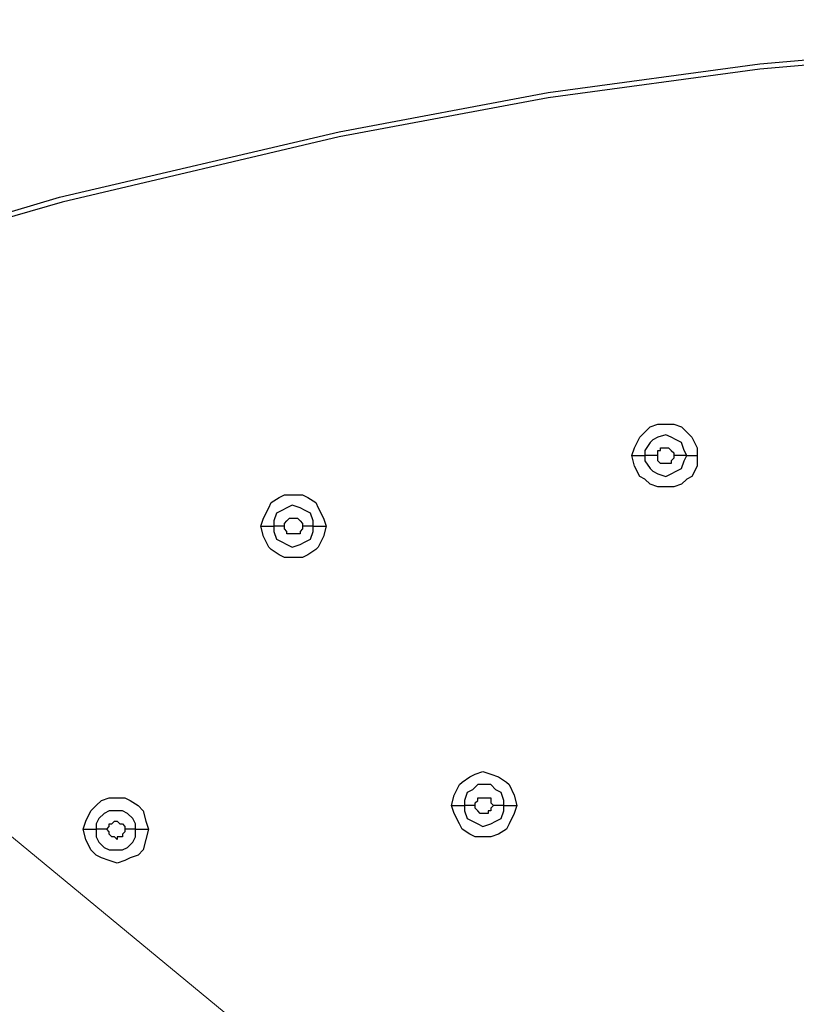
# Model space of a CAD drawing. Units: millimetres. Extents: x -104 to 101, y -140 to 125.
# Drawn here: x -53 to -49, y -30 to -23 of the extents above; entities that cross this region are included whole.
import ezdxf

# ---------------------------------------------------------------- set-up
doc = ezdxf.new("R2010")
doc.units = ezdxf.units.MM
doc.header["$MEASUREMENT"] = 0
doc.layers.add('Layer 1', color=7, linetype='Continuous')

msp = doc.modelspace()

# ---------------------------------------------------------------- linework, layer by layer
at = {"layer": 'Layer 1', "lineweight": 18}
msp.add_open_spline([(-14.0169, -61.1925), (-14.0169, -61.1925), (-78.0274, -8.2978), (-78.0274, -8.2978)], degree=3, dxfattribs=at)
at = {"layer": 'Layer 1', "color": 254, "lineweight": 20}
msp.add_open_spline([(-86.2901, -18.2695), (-86.2901, -18.2695), (-15.5102, -18.2363), (-15.5102, -18.2363), (-15.5102, -18.2363), (-15.5102, -18.2363), (-15.5433, -49.8769), (-15.5433, -49.8769), (-15.5433, -49.8769), (-15.5433, -49.8769), (-16.1618, -66.565), (-27.804, -78.0996), (-27.804, -78.0996), (-39.4462, -89.6341), (-53.2061, -88.9671), (-53.2061, -88.9671), (-53.2061, -88.9671), (-53.2061, -88.9671), (-86.2901, -88.851), (-86.2901, -88.851), (-86.2901, -88.851), (-86.2901, -88.851), (-86.2901, -18.2695), (-86.2901, -18.2695)], degree=3, knots=[0, 0, 0, 0, 0.142857, 0.142857, 0.142857, 0.142857, 0.285714, 0.285714, 0.285714, 0.285714, 0.428571, 0.428571, 0.428571, 0.428571, 0.571429, 0.571429, 0.571429, 0.571429, 0.714286, 0.714286, 0.714286, 0.714286, 1, 1, 1, 1], dxfattribs=at)
at = {"layer": 'Layer 1', "lineweight": 25}
for points, knots in [([(-70.0468, -34.4963), (-70.0468, -34.4963), (-68.736, -33.2519), (-68.736, -33.2519), (-68.736, -33.2519), (-68.736, -33.2519), (-67.3755, -32.0573), (-67.3755, -32.0573), (-67.3755, -32.0573), (-67.3755, -32.0573), (-65.9817, -30.929), (-65.9817, -30.929), (-65.9817, -30.929), (-65.9817, -30.929), (-64.5217, -29.8672), (-64.5217, -29.8672), (-64.5217, -29.8672), (-64.5217, -29.8672), (-63.0118, -28.8717), (-63.0118, -28.8717), (-63.0118, -28.8717), (-63.0118, -28.8717), (-61.4688, -27.9425), (-61.4688, -27.9425), (-61.4688, -27.9425), (-61.4688, -27.9425), (-59.876, -27.0798), (-59.876, -27.0798), (-59.876, -27.0798), (-59.876, -27.0798), (-58.25, -26.3165), (-58.25, -26.3165), (-58.25, -26.3165), (-58.25, -26.3165), (-56.6074, -25.6197), (-56.6074, -25.6197), (-56.6074, -25.6197), (-56.6074, -25.6197), (-54.9151, -25.0224), (-54.9151, -25.0224), (-54.9151, -25.0224), (-54.9151, -25.0224), (-53.1895, -24.508), (-53.1895, -24.508), (-53.1895, -24.508), (-53.1895, -24.508), (-51.4142, -24.0932), (-51.4142, -24.0932), (-51.4142, -24.0932), (-51.4142, -24.0932), (-50.0869, -23.8444), (-50.0869, -23.8444), (-50.0869, -23.8444), (-50.0869, -23.8444), (-48.7429, -23.6618), (-48.7429, -23.6618), (-48.7429, -23.6618), (-48.7429, -23.6618), (-47.399, -23.5457), (-47.399, -23.5457), (-47.399, -23.5457), (-47.399, -23.5457), (-46.055, -23.4959), (-46.055, -23.4959), (-46.055, -23.4959), (-46.055, -23.4959), (-44.7111, -23.5125), (-44.7111, -23.5125), (-44.7111, -23.5125), (-44.7111, -23.5125), (-43.3506, -23.612), (-43.3506, -23.612), (-43.3506, -23.612), (-43.3506, -23.612), (-41.99, -23.778), (-41.99, -23.778), (-41.99, -23.778), (-41.99, -23.778), (-40.6627, -24.0268), (-40.6627, -24.0268), (-40.6627, -24.0268), (-40.6627, -24.0268), (-39.3519, -24.3587), (-39.3519, -24.3587), (-39.3519, -24.3587), (-39.3519, -24.3587), (-38.0577, -24.7735), (-38.0577, -24.7735), (-38.0577, -24.7735), (-38.0577, -24.7735), (-36.7968, -25.2712), (-36.7968, -25.2712), (-36.7968, -25.2712), (-36.7968, -25.2712), (-35.569, -25.8685), (-35.569, -25.8685), (-35.569, -25.8685), (-35.569, -25.8685), (-34.391, -26.5322), (-34.391, -26.5322), (-34.391, -26.5322), (-34.391, -26.5322), (-33.2628, -27.2789), (-33.2628, -27.2789), (-33.2628, -27.2789), (-33.2628, -27.2789), (-32.2009, -28.1084), (-32.2009, -28.1084), (-32.2009, -28.1084), (-32.2009, -28.1084), (-31.1887, -29.021), (-31.1887, -29.021)], [0, 0, 0, 0, 0.034483, 0.034483, 0.034483, 0.034483, 0.068966, 0.068966, 0.068966, 0.068966, 0.103448, 0.103448, 0.103448, 0.103448, 0.137931, 0.137931, 0.137931, 0.137931, 0.172414, 0.172414, 0.172414, 0.172414, 0.206897, 0.206897, 0.206897, 0.206897, 0.241379, 0.241379, 0.241379, 0.241379, 0.275862, 0.275862, 0.275862, 0.275862, 0.310345, 0.310345, 0.310345, 0.310345, 0.344828, 0.344828, 0.344828, 0.344828, 0.37931, 0.37931, 0.37931, 0.37931, 0.413793, 0.413793, 0.413793, 0.413793, 0.448276, 0.448276, 0.448276, 0.448276, 0.482759, 0.482759, 0.482759, 0.482759, 0.517241, 0.517241, 0.517241, 0.517241, 0.551724, 0.551724, 0.551724, 0.551724, 0.586207, 0.586207, 0.586207, 0.586207, 0.62069, 0.62069, 0.62069, 0.62069, 0.655172, 0.655172, 0.655172, 0.655172, 0.689655, 0.689655, 0.689655, 0.689655, 0.724138, 0.724138, 0.724138, 0.724138, 0.758621, 0.758621, 0.758621, 0.758621, 0.793103, 0.793103, 0.793103, 0.793103, 0.827586, 0.827586, 0.827586, 0.827586, 0.862069, 0.862069, 0.862069, 0.862069, 0.896552, 0.896552, 0.896552, 0.896552, 0.931034, 0.931034, 0.931034, 0.931034, 1, 1, 1, 1]), ([(-31.2054, -29.0375), (-31.2054, -29.0375), (-32.2009, -28.125), (-32.2009, -28.125), (-32.2009, -28.125), (-32.2009, -28.125), (-33.2793, -27.2954), (-33.2793, -27.2954), (-33.2793, -27.2954), (-33.2793, -27.2954), (-34.391, -26.5488), (-34.391, -26.5488), (-34.391, -26.5488), (-34.391, -26.5488), (-35.569, -25.8852), (-35.569, -25.8852), (-35.569, -25.8852), (-35.569, -25.8852), (-36.7968, -25.3044), (-36.7968, -25.3044), (-36.7968, -25.3044), (-36.7968, -25.3044), (-38.0744, -24.8066), (-38.0744, -24.8066), (-38.0744, -24.8066), (-38.0744, -24.8066), (-39.3519, -24.3919), (-39.3519, -24.3919), (-39.3519, -24.3919), (-39.3519, -24.3919), (-40.6627, -24.06), (-40.6627, -24.06), (-40.6627, -24.06), (-40.6627, -24.06), (-42.0066, -23.8111), (-42.0066, -23.8111), (-42.0066, -23.8111), (-42.0066, -23.8111), (-43.3506, -23.6453), (-43.3506, -23.6453), (-43.3506, -23.6453), (-43.3506, -23.6453), (-44.7111, -23.5457), (-44.7111, -23.5457), (-44.7111, -23.5457), (-44.7111, -23.5457), (-46.055, -23.5291), (-46.055, -23.5291), (-46.055, -23.5291), (-46.055, -23.5291), (-47.399, -23.5789), (-47.399, -23.5789), (-47.399, -23.5789), (-47.399, -23.5789), (-48.7429, -23.695), (-48.7429, -23.695), (-48.7429, -23.695), (-48.7429, -23.695), (-50.0869, -23.8775), (-50.0869, -23.8775), (-50.0869, -23.8775), (-50.0869, -23.8775), (-51.4142, -24.1264), (-51.4142, -24.1264), (-51.4142, -24.1264), (-51.4142, -24.1264), (-53.1729, -24.5412), (-53.1729, -24.5412), (-53.1729, -24.5412), (-53.1729, -24.5412), (-54.8984, -25.039), (-54.8984, -25.039), (-54.8984, -25.039), (-54.8984, -25.039), (-56.5908, -25.6528), (-56.5908, -25.6528), (-56.5908, -25.6528), (-56.5908, -25.6528), (-58.25, -26.3331), (-58.25, -26.3331), (-58.25, -26.3331), (-58.25, -26.3331), (-59.8594, -27.0963), (-59.8594, -27.0963), (-59.8594, -27.0963), (-59.8594, -27.0963), (-61.4522, -27.9591), (-61.4522, -27.9591), (-61.4522, -27.9591), (-61.4522, -27.9591), (-62.7796, -28.7389), (-62.7796, -28.7389), (-62.7796, -28.7389), (-62.7796, -28.7389), (-64.0903, -29.5851), (-64.0903, -29.5851), (-64.0903, -29.5851), (-64.0903, -29.5851), (-65.3513, -30.481), (-65.3513, -30.481), (-65.3513, -30.481), (-65.3513, -30.481), (-66.579, -31.4102), (-66.579, -31.4102), (-66.579, -31.4102), (-66.579, -31.4102), (-67.7737, -32.4057), (-67.7737, -32.4057), (-67.7737, -32.4057), (-67.7737, -32.4057), (-68.9185, -33.4344), (-68.9185, -33.4344), (-68.9185, -33.4344), (-68.9185, -33.4344), (-70.0302, -34.5128), (-70.0302, -34.5128)], [0, 0, 0, 0, 0.033333, 0.033333, 0.033333, 0.033333, 0.066667, 0.066667, 0.066667, 0.066667, 0.1, 0.1, 0.1, 0.1, 0.133333, 0.133333, 0.133333, 0.133333, 0.166667, 0.166667, 0.166667, 0.166667, 0.2, 0.2, 0.2, 0.2, 0.233333, 0.233333, 0.233333, 0.233333, 0.266667, 0.266667, 0.266667, 0.266667, 0.3, 0.3, 0.3, 0.3, 0.333333, 0.333333, 0.333333, 0.333333, 0.366667, 0.366667, 0.366667, 0.366667, 0.4, 0.4, 0.4, 0.4, 0.433333, 0.433333, 0.433333, 0.433333, 0.466667, 0.466667, 0.466667, 0.466667, 0.5, 0.5, 0.5, 0.5, 0.533333, 0.533333, 0.533333, 0.533333, 0.566667, 0.566667, 0.566667, 0.566667, 0.6, 0.6, 0.6, 0.6, 0.633333, 0.633333, 0.633333, 0.633333, 0.666667, 0.666667, 0.666667, 0.666667, 0.7, 0.7, 0.7, 0.7, 0.733333, 0.733333, 0.733333, 0.733333, 0.766667, 0.766667, 0.766667, 0.766667, 0.8, 0.8, 0.8, 0.8, 0.833333, 0.833333, 0.833333, 0.833333, 0.866667, 0.866667, 0.866667, 0.866667, 0.9, 0.9, 0.9, 0.9, 0.933333, 0.933333, 0.933333, 0.933333, 1, 1, 1, 1]), ([(-49.5559, -26.1506), (-49.5559, -26.1506), (-49.5393, -26.1008), (-49.5393, -26.1008), (-49.5393, -26.1008), (-49.5393, -26.1008), (-49.5061, -26.0345), (-49.5061, -26.0345), (-49.5061, -26.0345), (-49.5061, -26.0345), (-49.4729, -26.0012), (-49.4729, -26.0012), (-49.4729, -26.0012), (-49.4729, -26.0012), (-49.4398, -25.9681), (-49.4398, -25.9681), (-49.4398, -25.9681), (-49.4398, -25.9681), (-49.39, -25.9515), (-49.39, -25.9515), (-49.39, -25.9515), (-49.39, -25.9515), (-49.2904, -25.9515), (-49.2904, -25.9515), (-49.2904, -25.9515), (-49.2904, -25.9515), (-49.2407, -25.9681), (-49.2407, -25.9681), (-49.2407, -25.9681), (-49.2407, -25.9681), (-49.2074, -26.0012), (-49.2074, -26.0012), (-49.2074, -26.0012), (-49.2074, -26.0012), (-49.1743, -26.0345), (-49.1743, -26.0345), (-49.1743, -26.0345), (-49.1743, -26.0345), (-49.1411, -26.1008), (-49.1411, -26.1008), (-49.1411, -26.1008), (-49.1411, -26.1008), (-49.1411, -26.1506), (-49.1411, -26.1506)], [0, 0, 0, 0, 0.083333, 0.083333, 0.083333, 0.083333, 0.166667, 0.166667, 0.166667, 0.166667, 0.25, 0.25, 0.25, 0.25, 0.333333, 0.333333, 0.333333, 0.333333, 0.416667, 0.416667, 0.416667, 0.416667, 0.5, 0.5, 0.5, 0.5, 0.583333, 0.583333, 0.583333, 0.583333, 0.666667, 0.666667, 0.666667, 0.666667, 0.75, 0.75, 0.75, 0.75, 0.833333, 0.833333, 0.833333, 0.833333, 1, 1, 1, 1]), ([(-49.2074, -26.1506), (-49.2074, -26.1506), (-49.2241, -26.1174), (-49.2241, -26.1174), (-49.2241, -26.1174), (-49.2241, -26.1174), (-49.2407, -26.0676), (-49.2407, -26.0676), (-49.2407, -26.0676), (-49.2407, -26.0676), (-49.2738, -26.051), (-49.2738, -26.051), (-49.2738, -26.051), (-49.2738, -26.051), (-49.307, -26.0345), (-49.307, -26.0345), (-49.307, -26.0345), (-49.307, -26.0345), (-49.3402, -26.0179), (-49.3402, -26.0179), (-49.3402, -26.0179), (-49.3402, -26.0179), (-49.39, -26.0345), (-49.39, -26.0345), (-49.39, -26.0345), (-49.39, -26.0345), (-49.4232, -26.051), (-49.4232, -26.051), (-49.4232, -26.051), (-49.4232, -26.051), (-49.4398, -26.0676), (-49.4398, -26.0676), (-49.4398, -26.0676), (-49.4398, -26.0676), (-49.4729, -26.1174), (-49.4729, -26.1174), (-49.4729, -26.1174), (-49.4729, -26.1174), (-49.4729, -26.1506), (-49.4729, -26.1506)], [0, 0, 0, 0, 0.090909, 0.090909, 0.090909, 0.090909, 0.181818, 0.181818, 0.181818, 0.181818, 0.272727, 0.272727, 0.272727, 0.272727, 0.363636, 0.363636, 0.363636, 0.363636, 0.454545, 0.454545, 0.454545, 0.454545, 0.545455, 0.545455, 0.545455, 0.545455, 0.636364, 0.636364, 0.636364, 0.636364, 0.727273, 0.727273, 0.727273, 0.727273, 0.818182, 0.818182, 0.818182, 0.818182, 1, 1, 1, 1]), ([(-49.39, -26.1506), (-49.39, -26.1506), (-49.39, -26.1174), (-49.39, -26.1174), (-49.39, -26.1174), (-49.39, -26.1174), (-49.3734, -26.1174), (-49.3734, -26.1174), (-49.3734, -26.1174), (-49.3734, -26.1174), (-49.3734, -26.1008), (-49.3734, -26.1008), (-49.3734, -26.1008), (-49.3734, -26.1008), (-49.3236, -26.1008), (-49.3236, -26.1008), (-49.3236, -26.1008), (-49.3236, -26.1008), (-49.307, -26.1174), (-49.307, -26.1174), (-49.307, -26.1174), (-49.307, -26.1174), (-49.307, -26.1174), (-49.307, -26.1174), (-49.307, -26.1174), (-49.307, -26.1174), (-49.2904, -26.134), (-49.2904, -26.134), (-49.2904, -26.134), (-49.2904, -26.134), (-49.2904, -26.1506), (-49.2904, -26.1506)], [0, 0, 0, 0, 0.111111, 0.111111, 0.111111, 0.111111, 0.222222, 0.222222, 0.222222, 0.222222, 0.333333, 0.333333, 0.333333, 0.333333, 0.444444, 0.444444, 0.444444, 0.444444, 0.555556, 0.555556, 0.555556, 0.555556, 0.666667, 0.666667, 0.666667, 0.666667, 0.777778, 0.777778, 0.777778, 0.777778, 1, 1, 1, 1]), ([(-49.1411, -26.1506), (-49.1411, -26.1506), (-49.1411, -26.217), (-49.1411, -26.217), (-49.1411, -26.217), (-49.1411, -26.217), (-49.1743, -26.2834), (-49.1743, -26.2834), (-49.1743, -26.2834), (-49.1743, -26.2834), (-49.2074, -26.2999), (-49.2074, -26.2999), (-49.2074, -26.2999), (-49.2074, -26.2999), (-49.2407, -26.3331), (-49.2407, -26.3331), (-49.2407, -26.3331), (-49.2407, -26.3331), (-49.2904, -26.3497), (-49.2904, -26.3497), (-49.2904, -26.3497), (-49.2904, -26.3497), (-49.39, -26.3497), (-49.39, -26.3497), (-49.39, -26.3497), (-49.39, -26.3497), (-49.4398, -26.3331), (-49.4398, -26.3331), (-49.4398, -26.3331), (-49.4398, -26.3331), (-49.4729, -26.2999), (-49.4729, -26.2999), (-49.4729, -26.2999), (-49.4729, -26.2999), (-49.5061, -26.2834), (-49.5061, -26.2834), (-49.5061, -26.2834), (-49.5061, -26.2834), (-49.5393, -26.217), (-49.5393, -26.217), (-49.5393, -26.217), (-49.5393, -26.217), (-49.5559, -26.1506), (-49.5559, -26.1506)], [0, 0, 0, 0, 0.083333, 0.083333, 0.083333, 0.083333, 0.166667, 0.166667, 0.166667, 0.166667, 0.25, 0.25, 0.25, 0.25, 0.333333, 0.333333, 0.333333, 0.333333, 0.416667, 0.416667, 0.416667, 0.416667, 0.5, 0.5, 0.5, 0.5, 0.583333, 0.583333, 0.583333, 0.583333, 0.666667, 0.666667, 0.666667, 0.666667, 0.75, 0.75, 0.75, 0.75, 0.833333, 0.833333, 0.833333, 0.833333, 1, 1, 1, 1]), ([(-49.4729, -26.1506), (-49.4729, -26.1506), (-49.4729, -26.1838), (-49.4729, -26.1838), (-49.4729, -26.1838), (-49.4729, -26.1838), (-49.4398, -26.2336), (-49.4398, -26.2336), (-49.4398, -26.2336), (-49.4398, -26.2336), (-49.4232, -26.2501), (-49.4232, -26.2501), (-49.4232, -26.2501), (-49.4232, -26.2501), (-49.39, -26.2667), (-49.39, -26.2667), (-49.39, -26.2667), (-49.39, -26.2667), (-49.3402, -26.2834), (-49.3402, -26.2834), (-49.3402, -26.2834), (-49.3402, -26.2834), (-49.307, -26.2667), (-49.307, -26.2667), (-49.307, -26.2667), (-49.307, -26.2667), (-49.2738, -26.2501), (-49.2738, -26.2501), (-49.2738, -26.2501), (-49.2738, -26.2501), (-49.2407, -26.2336), (-49.2407, -26.2336), (-49.2407, -26.2336), (-49.2407, -26.2336), (-49.2241, -26.1838), (-49.2241, -26.1838), (-49.2241, -26.1838), (-49.2241, -26.1838), (-49.2074, -26.1506), (-49.2074, -26.1506)], [0, 0, 0, 0, 0.090909, 0.090909, 0.090909, 0.090909, 0.181818, 0.181818, 0.181818, 0.181818, 0.272727, 0.272727, 0.272727, 0.272727, 0.363636, 0.363636, 0.363636, 0.363636, 0.454545, 0.454545, 0.454545, 0.454545, 0.545455, 0.545455, 0.545455, 0.545455, 0.636364, 0.636364, 0.636364, 0.636364, 0.727273, 0.727273, 0.727273, 0.727273, 0.818182, 0.818182, 0.818182, 0.818182, 1, 1, 1, 1]), ([(-49.2904, -26.1506), (-49.2904, -26.1506), (-49.2904, -26.1672), (-49.2904, -26.1672), (-49.2904, -26.1672), (-49.2904, -26.1672), (-49.307, -26.1838), (-49.307, -26.1838), (-49.307, -26.1838), (-49.307, -26.1838), (-49.307, -26.2003), (-49.307, -26.2003), (-49.307, -26.2003), (-49.307, -26.2003), (-49.3734, -26.2003), (-49.3734, -26.2003), (-49.3734, -26.2003), (-49.3734, -26.2003), (-49.39, -26.1838), (-49.39, -26.1838), (-49.39, -26.1838), (-49.39, -26.1838), (-49.39, -26.1506), (-49.39, -26.1506)], [0, 0, 0, 0, 0.142857, 0.142857, 0.142857, 0.142857, 0.285714, 0.285714, 0.285714, 0.285714, 0.428571, 0.428571, 0.428571, 0.428571, 0.571429, 0.571429, 0.571429, 0.571429, 0.714286, 0.714286, 0.714286, 0.714286, 1, 1, 1, 1]), ([(-51.9119, -26.5985), (-51.9119, -26.5985), (-51.8953, -26.5488), (-51.8953, -26.5488), (-51.8953, -26.5488), (-51.8953, -26.5488), (-51.8621, -26.4825), (-51.8621, -26.4825), (-51.8621, -26.4825), (-51.8621, -26.4825), (-51.8455, -26.4492), (-51.8455, -26.4492), (-51.8455, -26.4492), (-51.8455, -26.4492), (-51.7958, -26.4161), (-51.7958, -26.4161), (-51.7958, -26.4161), (-51.7958, -26.4161), (-51.7626, -26.3994), (-51.7626, -26.3994), (-51.7626, -26.3994), (-51.7626, -26.3994), (-51.6464, -26.3994), (-51.6464, -26.3994), (-51.6464, -26.3994), (-51.6464, -26.3994), (-51.6133, -26.4161), (-51.6133, -26.4161), (-51.6133, -26.4161), (-51.6133, -26.4161), (-51.5635, -26.4492), (-51.5635, -26.4492), (-51.5635, -26.4492), (-51.5635, -26.4492), (-51.5469, -26.4825), (-51.5469, -26.4825), (-51.5469, -26.4825), (-51.5469, -26.4825), (-51.5137, -26.5488), (-51.5137, -26.5488), (-51.5137, -26.5488), (-51.5137, -26.5488), (-51.4971, -26.5985), (-51.4971, -26.5985)], [0, 0, 0, 0, 0.083333, 0.083333, 0.083333, 0.083333, 0.166667, 0.166667, 0.166667, 0.166667, 0.25, 0.25, 0.25, 0.25, 0.333333, 0.333333, 0.333333, 0.333333, 0.416667, 0.416667, 0.416667, 0.416667, 0.5, 0.5, 0.5, 0.5, 0.583333, 0.583333, 0.583333, 0.583333, 0.666667, 0.666667, 0.666667, 0.666667, 0.75, 0.75, 0.75, 0.75, 0.833333, 0.833333, 0.833333, 0.833333, 1, 1, 1, 1]), ([(-51.5801, -26.5985), (-51.5801, -26.5985), (-51.5801, -26.5654), (-51.5801, -26.5654), (-51.5801, -26.5654), (-51.5801, -26.5654), (-51.5967, -26.5156), (-51.5967, -26.5156), (-51.5967, -26.5156), (-51.5967, -26.5156), (-51.6299, -26.499), (-51.6299, -26.499), (-51.6299, -26.499), (-51.6299, -26.499), (-51.663, -26.4825), (-51.663, -26.4825), (-51.663, -26.4825), (-51.663, -26.4825), (-51.7128, -26.4658), (-51.7128, -26.4658), (-51.7128, -26.4658), (-51.7128, -26.4658), (-51.746, -26.4825), (-51.746, -26.4825), (-51.746, -26.4825), (-51.746, -26.4825), (-51.7792, -26.499), (-51.7792, -26.499), (-51.7792, -26.499), (-51.7792, -26.499), (-51.8124, -26.5156), (-51.8124, -26.5156), (-51.8124, -26.5156), (-51.8124, -26.5156), (-51.829, -26.5654), (-51.829, -26.5654), (-51.829, -26.5654), (-51.829, -26.5654), (-51.829, -26.5985), (-51.829, -26.5985)], [0, 0, 0, 0, 0.090909, 0.090909, 0.090909, 0.090909, 0.181818, 0.181818, 0.181818, 0.181818, 0.272727, 0.272727, 0.272727, 0.272727, 0.363636, 0.363636, 0.363636, 0.363636, 0.454545, 0.454545, 0.454545, 0.454545, 0.545455, 0.545455, 0.545455, 0.545455, 0.636364, 0.636364, 0.636364, 0.636364, 0.727273, 0.727273, 0.727273, 0.727273, 0.818182, 0.818182, 0.818182, 0.818182, 1, 1, 1, 1]), ([(-51.7626, -26.5985), (-51.7626, -26.5985), (-51.7626, -26.582), (-51.7626, -26.582), (-51.7626, -26.582), (-51.7626, -26.582), (-51.746, -26.5654), (-51.746, -26.5654), (-51.746, -26.5654), (-51.746, -26.5654), (-51.746, -26.5654), (-51.746, -26.5654), (-51.746, -26.5654), (-51.746, -26.5654), (-51.7294, -26.5488), (-51.7294, -26.5488), (-51.7294, -26.5488), (-51.7294, -26.5488), (-51.6797, -26.5488), (-51.6797, -26.5488), (-51.6797, -26.5488), (-51.6797, -26.5488), (-51.663, -26.5654), (-51.663, -26.5654), (-51.663, -26.5654), (-51.663, -26.5654), (-51.663, -26.5654), (-51.663, -26.5654), (-51.663, -26.5654), (-51.663, -26.5654), (-51.6464, -26.582), (-51.6464, -26.582), (-51.6464, -26.582), (-51.6464, -26.582), (-51.6464, -26.5985), (-51.6464, -26.5985)], [0, 0, 0, 0, 0.1, 0.1, 0.1, 0.1, 0.2, 0.2, 0.2, 0.2, 0.3, 0.3, 0.3, 0.3, 0.4, 0.4, 0.4, 0.4, 0.5, 0.5, 0.5, 0.5, 0.6, 0.6, 0.6, 0.6, 0.7, 0.7, 0.7, 0.7, 0.8, 0.8, 0.8, 0.8, 1, 1, 1, 1]), ([(-51.4971, -26.5985), (-51.4971, -26.5985), (-51.5137, -26.6649), (-51.5137, -26.6649), (-51.5137, -26.6649), (-51.5137, -26.6649), (-51.5469, -26.7313), (-51.5469, -26.7313), (-51.5469, -26.7313), (-51.5469, -26.7313), (-51.5635, -26.7479), (-51.5635, -26.7479), (-51.5635, -26.7479), (-51.5635, -26.7479), (-51.6133, -26.7811), (-51.6133, -26.7811), (-51.6133, -26.7811), (-51.6133, -26.7811), (-51.6464, -26.7976), (-51.6464, -26.7976), (-51.6464, -26.7976), (-51.6464, -26.7976), (-51.7626, -26.7976), (-51.7626, -26.7976), (-51.7626, -26.7976), (-51.7626, -26.7976), (-51.7958, -26.7811), (-51.7958, -26.7811), (-51.7958, -26.7811), (-51.7958, -26.7811), (-51.8455, -26.7479), (-51.8455, -26.7479), (-51.8455, -26.7479), (-51.8455, -26.7479), (-51.8621, -26.7313), (-51.8621, -26.7313), (-51.8621, -26.7313), (-51.8621, -26.7313), (-51.8953, -26.6649), (-51.8953, -26.6649), (-51.8953, -26.6649), (-51.8953, -26.6649), (-51.9119, -26.5985), (-51.9119, -26.5985)], [0, 0, 0, 0, 0.083333, 0.083333, 0.083333, 0.083333, 0.166667, 0.166667, 0.166667, 0.166667, 0.25, 0.25, 0.25, 0.25, 0.333333, 0.333333, 0.333333, 0.333333, 0.416667, 0.416667, 0.416667, 0.416667, 0.5, 0.5, 0.5, 0.5, 0.583333, 0.583333, 0.583333, 0.583333, 0.666667, 0.666667, 0.666667, 0.666667, 0.75, 0.75, 0.75, 0.75, 0.833333, 0.833333, 0.833333, 0.833333, 1, 1, 1, 1]), ([(-51.829, -26.5985), (-51.829, -26.5985), (-51.829, -26.6318), (-51.829, -26.6318), (-51.829, -26.6318), (-51.829, -26.6318), (-51.8124, -26.6816), (-51.8124, -26.6816), (-51.8124, -26.6816), (-51.8124, -26.6816), (-51.7792, -26.6981), (-51.7792, -26.6981), (-51.7792, -26.6981), (-51.7792, -26.6981), (-51.746, -26.7147), (-51.746, -26.7147), (-51.746, -26.7147), (-51.746, -26.7147), (-51.7128, -26.7313), (-51.7128, -26.7313), (-51.7128, -26.7313), (-51.7128, -26.7313), (-51.663, -26.7147), (-51.663, -26.7147), (-51.663, -26.7147), (-51.663, -26.7147), (-51.6299, -26.6981), (-51.6299, -26.6981), (-51.6299, -26.6981), (-51.6299, -26.6981), (-51.5967, -26.6816), (-51.5967, -26.6816), (-51.5967, -26.6816), (-51.5967, -26.6816), (-51.5801, -26.6318), (-51.5801, -26.6318), (-51.5801, -26.6318), (-51.5801, -26.6318), (-51.5801, -26.5985), (-51.5801, -26.5985)], [0, 0, 0, 0, 0.090909, 0.090909, 0.090909, 0.090909, 0.181818, 0.181818, 0.181818, 0.181818, 0.272727, 0.272727, 0.272727, 0.272727, 0.363636, 0.363636, 0.363636, 0.363636, 0.454545, 0.454545, 0.454545, 0.454545, 0.545455, 0.545455, 0.545455, 0.545455, 0.636364, 0.636364, 0.636364, 0.636364, 0.727273, 0.727273, 0.727273, 0.727273, 0.818182, 0.818182, 0.818182, 0.818182, 1, 1, 1, 1]), ([(-51.6464, -26.5985), (-51.6464, -26.5985), (-51.6464, -26.6152), (-51.6464, -26.6152), (-51.6464, -26.6152), (-51.6464, -26.6152), (-51.663, -26.6318), (-51.663, -26.6318), (-51.663, -26.6318), (-51.663, -26.6318), (-51.663, -26.6483), (-51.663, -26.6483), (-51.663, -26.6483), (-51.663, -26.6483), (-51.746, -26.6483), (-51.746, -26.6483), (-51.746, -26.6483), (-51.746, -26.6483), (-51.746, -26.6318), (-51.746, -26.6318), (-51.746, -26.6318), (-51.746, -26.6318), (-51.7626, -26.6152), (-51.7626, -26.6152), (-51.7626, -26.6152), (-51.7626, -26.6152), (-51.7626, -26.5985), (-51.7626, -26.5985)], [0, 0, 0, 0, 0.125, 0.125, 0.125, 0.125, 0.25, 0.25, 0.25, 0.25, 0.375, 0.375, 0.375, 0.375, 0.5, 0.5, 0.5, 0.5, 0.625, 0.625, 0.625, 0.625, 0.75, 0.75, 0.75, 0.75, 1, 1, 1, 1]), ([(-50.7007, -28.3739), (-50.7007, -28.3739), (-50.6842, -28.3075), (-50.6842, -28.3075), (-50.6842, -28.3075), (-50.6842, -28.3075), (-50.6509, -28.2411), (-50.6509, -28.2411), (-50.6509, -28.2411), (-50.6509, -28.2411), (-50.6344, -28.2246), (-50.6344, -28.2246), (-50.6344, -28.2246), (-50.6344, -28.2246), (-50.5846, -28.1914), (-50.5846, -28.1914), (-50.5846, -28.1914), (-50.5846, -28.1914), (-50.5514, -28.1748), (-50.5514, -28.1748), (-50.5514, -28.1748), (-50.5514, -28.1748), (-50.5016, -28.1582), (-50.5016, -28.1582), (-50.5016, -28.1582), (-50.5016, -28.1582), (-50.4518, -28.1748), (-50.4518, -28.1748), (-50.4518, -28.1748), (-50.4518, -28.1748), (-50.402, -28.1914), (-50.402, -28.1914), (-50.402, -28.1914), (-50.402, -28.1914), (-50.3523, -28.2246), (-50.3523, -28.2246), (-50.3523, -28.2246), (-50.3523, -28.2246), (-50.3357, -28.2411), (-50.3357, -28.2411), (-50.3357, -28.2411), (-50.3357, -28.2411), (-50.3025, -28.3075), (-50.3025, -28.3075), (-50.3025, -28.3075), (-50.3025, -28.3075), (-50.286, -28.3739), (-50.286, -28.3739)], [0, 0, 0, 0, 0.076923, 0.076923, 0.076923, 0.076923, 0.153846, 0.153846, 0.153846, 0.153846, 0.230769, 0.230769, 0.230769, 0.230769, 0.307692, 0.307692, 0.307692, 0.307692, 0.384615, 0.384615, 0.384615, 0.384615, 0.461538, 0.461538, 0.461538, 0.461538, 0.538462, 0.538462, 0.538462, 0.538462, 0.615385, 0.615385, 0.615385, 0.615385, 0.692308, 0.692308, 0.692308, 0.692308, 0.769231, 0.769231, 0.769231, 0.769231, 0.846154, 0.846154, 0.846154, 0.846154, 1, 1, 1, 1]), ([(-50.3689, -28.3739), (-50.3689, -28.3739), (-50.3689, -28.3407), (-50.3689, -28.3407), (-50.3689, -28.3407), (-50.3689, -28.3407), (-50.3855, -28.2909), (-50.3855, -28.2909), (-50.3855, -28.2909), (-50.3855, -28.2909), (-50.4187, -28.2744), (-50.4187, -28.2744), (-50.4187, -28.2744), (-50.4187, -28.2744), (-50.4518, -28.2411), (-50.4518, -28.2411), (-50.4518, -28.2411), (-50.4518, -28.2411), (-50.5348, -28.2411), (-50.5348, -28.2411), (-50.5348, -28.2411), (-50.5348, -28.2411), (-50.568, -28.2744), (-50.568, -28.2744), (-50.568, -28.2744), (-50.568, -28.2744), (-50.6011, -28.2909), (-50.6011, -28.2909), (-50.6011, -28.2909), (-50.6011, -28.2909), (-50.6178, -28.3407), (-50.6178, -28.3407), (-50.6178, -28.3407), (-50.6178, -28.3407), (-50.6178, -28.3739), (-50.6178, -28.3739)], [0, 0, 0, 0, 0.1, 0.1, 0.1, 0.1, 0.2, 0.2, 0.2, 0.2, 0.3, 0.3, 0.3, 0.3, 0.4, 0.4, 0.4, 0.4, 0.5, 0.5, 0.5, 0.5, 0.6, 0.6, 0.6, 0.6, 0.7, 0.7, 0.7, 0.7, 0.8, 0.8, 0.8, 0.8, 1, 1, 1, 1]), ([(-53.0401, -28.5232), (-53.0401, -28.5232), (-53.0236, -28.4735), (-53.0236, -28.4735), (-53.0236, -28.4735), (-53.0236, -28.4735), (-52.9904, -28.4071), (-52.9904, -28.4071), (-52.9904, -28.4071), (-52.9904, -28.4071), (-52.9572, -28.3739), (-52.9572, -28.3739), (-52.9572, -28.3739), (-52.9572, -28.3739), (-52.924, -28.3407), (-52.924, -28.3407), (-52.924, -28.3407), (-52.924, -28.3407), (-52.8743, -28.3241), (-52.8743, -28.3241), (-52.8743, -28.3241), (-52.8743, -28.3241), (-52.7747, -28.3241), (-52.7747, -28.3241), (-52.7747, -28.3241), (-52.7747, -28.3241), (-52.7415, -28.3407), (-52.7415, -28.3407), (-52.7415, -28.3407), (-52.7415, -28.3407), (-52.6917, -28.3739), (-52.6917, -28.3739), (-52.6917, -28.3739), (-52.6917, -28.3739), (-52.6586, -28.4071), (-52.6586, -28.4071), (-52.6586, -28.4071), (-52.6586, -28.4071), (-52.6419, -28.4735), (-52.6419, -28.4735), (-52.6419, -28.4735), (-52.6419, -28.4735), (-52.6254, -28.5232), (-52.6254, -28.5232)], [0, 0, 0, 0, 0.083333, 0.083333, 0.083333, 0.083333, 0.166667, 0.166667, 0.166667, 0.166667, 0.25, 0.25, 0.25, 0.25, 0.333333, 0.333333, 0.333333, 0.333333, 0.416667, 0.416667, 0.416667, 0.416667, 0.5, 0.5, 0.5, 0.5, 0.583333, 0.583333, 0.583333, 0.583333, 0.666667, 0.666667, 0.666667, 0.666667, 0.75, 0.75, 0.75, 0.75, 0.833333, 0.833333, 0.833333, 0.833333, 1, 1, 1, 1]), ([(-50.5514, -28.3739), (-50.5514, -28.3739), (-50.5514, -28.3573), (-50.5514, -28.3573), (-50.5514, -28.3573), (-50.5514, -28.3573), (-50.5348, -28.3407), (-50.5348, -28.3407), (-50.5348, -28.3407), (-50.5348, -28.3407), (-50.5348, -28.3241), (-50.5348, -28.3241), (-50.5348, -28.3241), (-50.5348, -28.3241), (-50.4518, -28.3241), (-50.4518, -28.3241), (-50.4518, -28.3241), (-50.4518, -28.3241), (-50.4518, -28.3573), (-50.4518, -28.3573), (-50.4518, -28.3573), (-50.4518, -28.3573), (-50.4353, -28.3739), (-50.4353, -28.3739)], [0, 0, 0, 0, 0.142857, 0.142857, 0.142857, 0.142857, 0.285714, 0.285714, 0.285714, 0.285714, 0.428571, 0.428571, 0.428571, 0.428571, 0.571429, 0.571429, 0.571429, 0.571429, 0.714286, 0.714286, 0.714286, 0.714286, 1, 1, 1, 1]), ([(-50.286, -28.3739), (-50.286, -28.3739), (-50.3025, -28.4237), (-50.3025, -28.4237), (-50.3025, -28.4237), (-50.3025, -28.4237), (-50.3357, -28.49), (-50.3357, -28.49), (-50.3357, -28.49), (-50.3357, -28.49), (-50.3523, -28.5232), (-50.3523, -28.5232), (-50.3523, -28.5232), (-50.3523, -28.5232), (-50.402, -28.5564), (-50.402, -28.5564), (-50.402, -28.5564), (-50.402, -28.5564), (-50.4518, -28.573), (-50.4518, -28.573), (-50.4518, -28.573), (-50.4518, -28.573), (-50.5514, -28.573), (-50.5514, -28.573), (-50.5514, -28.573), (-50.5514, -28.573), (-50.5846, -28.5564), (-50.5846, -28.5564), (-50.5846, -28.5564), (-50.5846, -28.5564), (-50.6344, -28.5232), (-50.6344, -28.5232), (-50.6344, -28.5232), (-50.6344, -28.5232), (-50.6509, -28.49), (-50.6509, -28.49), (-50.6509, -28.49), (-50.6509, -28.49), (-50.6842, -28.4237), (-50.6842, -28.4237), (-50.6842, -28.4237), (-50.6842, -28.4237), (-50.7007, -28.3739), (-50.7007, -28.3739)], [0, 0, 0, 0, 0.083333, 0.083333, 0.083333, 0.083333, 0.166667, 0.166667, 0.166667, 0.166667, 0.25, 0.25, 0.25, 0.25, 0.333333, 0.333333, 0.333333, 0.333333, 0.416667, 0.416667, 0.416667, 0.416667, 0.5, 0.5, 0.5, 0.5, 0.583333, 0.583333, 0.583333, 0.583333, 0.666667, 0.666667, 0.666667, 0.666667, 0.75, 0.75, 0.75, 0.75, 0.833333, 0.833333, 0.833333, 0.833333, 1, 1, 1, 1]), ([(-50.6178, -28.3739), (-50.6178, -28.3739), (-50.6178, -28.4071), (-50.6178, -28.4071), (-50.6178, -28.4071), (-50.6178, -28.4071), (-50.6011, -28.4569), (-50.6011, -28.4569), (-50.6011, -28.4569), (-50.6011, -28.4569), (-50.568, -28.4735), (-50.568, -28.4735), (-50.568, -28.4735), (-50.568, -28.4735), (-50.5348, -28.49), (-50.5348, -28.49), (-50.5348, -28.49), (-50.5348, -28.49), (-50.5016, -28.5066), (-50.5016, -28.5066), (-50.5016, -28.5066), (-50.5016, -28.5066), (-50.4518, -28.49), (-50.4518, -28.49), (-50.4518, -28.49), (-50.4518, -28.49), (-50.4187, -28.4735), (-50.4187, -28.4735), (-50.4187, -28.4735), (-50.4187, -28.4735), (-50.3855, -28.4569), (-50.3855, -28.4569), (-50.3855, -28.4569), (-50.3855, -28.4569), (-50.3689, -28.4071), (-50.3689, -28.4071), (-50.3689, -28.4071), (-50.3689, -28.4071), (-50.3689, -28.3739), (-50.3689, -28.3739)], [0, 0, 0, 0, 0.090909, 0.090909, 0.090909, 0.090909, 0.181818, 0.181818, 0.181818, 0.181818, 0.272727, 0.272727, 0.272727, 0.272727, 0.363636, 0.363636, 0.363636, 0.363636, 0.454545, 0.454545, 0.454545, 0.454545, 0.545455, 0.545455, 0.545455, 0.545455, 0.636364, 0.636364, 0.636364, 0.636364, 0.727273, 0.727273, 0.727273, 0.727273, 0.818182, 0.818182, 0.818182, 0.818182, 1, 1, 1, 1]), ([(-50.4353, -28.3739), (-50.4353, -28.3739), (-50.4518, -28.3905), (-50.4518, -28.3905), (-50.4518, -28.3905), (-50.4518, -28.3905), (-50.4518, -28.4071), (-50.4518, -28.4071), (-50.4518, -28.4071), (-50.4518, -28.4071), (-50.4684, -28.4071), (-50.4684, -28.4071), (-50.4684, -28.4071), (-50.4684, -28.4071), (-50.4684, -28.4237), (-50.4684, -28.4237), (-50.4684, -28.4237), (-50.4684, -28.4237), (-50.5182, -28.4237), (-50.5182, -28.4237), (-50.5182, -28.4237), (-50.5182, -28.4237), (-50.5348, -28.4071), (-50.5348, -28.4071), (-50.5348, -28.4071), (-50.5348, -28.4071), (-50.5348, -28.4071), (-50.5348, -28.4071), (-50.5348, -28.4071), (-50.5348, -28.4071), (-50.5514, -28.3905), (-50.5514, -28.3905), (-50.5514, -28.3905), (-50.5514, -28.3905), (-50.5514, -28.3739), (-50.5514, -28.3739)], [0, 0, 0, 0, 0.1, 0.1, 0.1, 0.1, 0.2, 0.2, 0.2, 0.2, 0.3, 0.3, 0.3, 0.3, 0.4, 0.4, 0.4, 0.4, 0.5, 0.5, 0.5, 0.5, 0.6, 0.6, 0.6, 0.6, 0.7, 0.7, 0.7, 0.7, 0.8, 0.8, 0.8, 0.8, 1, 1, 1, 1]), ([(-52.7083, -28.5232), (-52.7083, -28.5232), (-52.7083, -28.49), (-52.7083, -28.49), (-52.7083, -28.49), (-52.7083, -28.49), (-52.7249, -28.4569), (-52.7249, -28.4569), (-52.7249, -28.4569), (-52.7249, -28.4569), (-52.7581, -28.4237), (-52.7581, -28.4237), (-52.7581, -28.4237), (-52.7581, -28.4237), (-52.7913, -28.4071), (-52.7913, -28.4071), (-52.7913, -28.4071), (-52.7913, -28.4071), (-52.8743, -28.4071), (-52.8743, -28.4071), (-52.8743, -28.4071), (-52.8743, -28.4071), (-52.9074, -28.4237), (-52.9074, -28.4237), (-52.9074, -28.4237), (-52.9074, -28.4237), (-52.9406, -28.4569), (-52.9406, -28.4569), (-52.9406, -28.4569), (-52.9406, -28.4569), (-52.9572, -28.49), (-52.9572, -28.49), (-52.9572, -28.49), (-52.9572, -28.49), (-52.9572, -28.5232), (-52.9572, -28.5232)], [0, 0, 0, 0, 0.1, 0.1, 0.1, 0.1, 0.2, 0.2, 0.2, 0.2, 0.3, 0.3, 0.3, 0.3, 0.4, 0.4, 0.4, 0.4, 0.5, 0.5, 0.5, 0.5, 0.6, 0.6, 0.6, 0.6, 0.7, 0.7, 0.7, 0.7, 0.8, 0.8, 0.8, 0.8, 1, 1, 1, 1]), ([(-52.6254, -28.5232), (-52.6254, -28.5232), (-52.6419, -28.5896), (-52.6419, -28.5896), (-52.6419, -28.5896), (-52.6419, -28.5896), (-52.6586, -28.656), (-52.6586, -28.656), (-52.6586, -28.656), (-52.6586, -28.656), (-52.6917, -28.6891), (-52.6917, -28.6891), (-52.6917, -28.6891), (-52.6917, -28.6891), (-52.7415, -28.7057), (-52.7415, -28.7057), (-52.7415, -28.7057), (-52.7415, -28.7057), (-52.7747, -28.7224), (-52.7747, -28.7224), (-52.7747, -28.7224), (-52.7747, -28.7224), (-52.8245, -28.7389), (-52.8245, -28.7389), (-52.8245, -28.7389), (-52.8245, -28.7389), (-52.8743, -28.7224), (-52.8743, -28.7224), (-52.8743, -28.7224), (-52.8743, -28.7224), (-52.924, -28.7057), (-52.924, -28.7057), (-52.924, -28.7057), (-52.924, -28.7057), (-52.9572, -28.6891), (-52.9572, -28.6891), (-52.9572, -28.6891), (-52.9572, -28.6891), (-52.9904, -28.656), (-52.9904, -28.656), (-52.9904, -28.656), (-52.9904, -28.656), (-53.0236, -28.5896), (-53.0236, -28.5896), (-53.0236, -28.5896), (-53.0236, -28.5896), (-53.0401, -28.5232), (-53.0401, -28.5232)], [0, 0, 0, 0, 0.076923, 0.076923, 0.076923, 0.076923, 0.153846, 0.153846, 0.153846, 0.153846, 0.230769, 0.230769, 0.230769, 0.230769, 0.307692, 0.307692, 0.307692, 0.307692, 0.384615, 0.384615, 0.384615, 0.384615, 0.461538, 0.461538, 0.461538, 0.461538, 0.538462, 0.538462, 0.538462, 0.538462, 0.615385, 0.615385, 0.615385, 0.615385, 0.692308, 0.692308, 0.692308, 0.692308, 0.769231, 0.769231, 0.769231, 0.769231, 0.846154, 0.846154, 0.846154, 0.846154, 1, 1, 1, 1]), ([(-52.9572, -28.5232), (-52.9572, -28.5232), (-52.9572, -28.573), (-52.9572, -28.573), (-52.9572, -28.573), (-52.9572, -28.573), (-52.9406, -28.6062), (-52.9406, -28.6062), (-52.9406, -28.6062), (-52.9406, -28.6062), (-52.9074, -28.6393), (-52.9074, -28.6393), (-52.9074, -28.6393), (-52.9074, -28.6393), (-52.8743, -28.656), (-52.8743, -28.656), (-52.8743, -28.656), (-52.8743, -28.656), (-52.7913, -28.656), (-52.7913, -28.656), (-52.7913, -28.656), (-52.7913, -28.656), (-52.7581, -28.6393), (-52.7581, -28.6393), (-52.7581, -28.6393), (-52.7581, -28.6393), (-52.7249, -28.6062), (-52.7249, -28.6062), (-52.7249, -28.6062), (-52.7249, -28.6062), (-52.7083, -28.573), (-52.7083, -28.573), (-52.7083, -28.573), (-52.7083, -28.573), (-52.7083, -28.5232), (-52.7083, -28.5232)], [0, 0, 0, 0, 0.1, 0.1, 0.1, 0.1, 0.2, 0.2, 0.2, 0.2, 0.3, 0.3, 0.3, 0.3, 0.4, 0.4, 0.4, 0.4, 0.5, 0.5, 0.5, 0.5, 0.6, 0.6, 0.6, 0.6, 0.7, 0.7, 0.7, 0.7, 0.8, 0.8, 0.8, 0.8, 1, 1, 1, 1]), ([(-52.8908, -28.5232), (-52.8908, -28.5232), (-52.8743, -28.5066), (-52.8743, -28.5066), (-52.8743, -28.5066), (-52.8743, -28.5066), (-52.8743, -28.49), (-52.8743, -28.49), (-52.8743, -28.49), (-52.8743, -28.49), (-52.8577, -28.49), (-52.8577, -28.49), (-52.8577, -28.49), (-52.8577, -28.49), (-52.841, -28.4735), (-52.841, -28.4735), (-52.841, -28.4735), (-52.841, -28.4735), (-52.8245, -28.4735), (-52.8245, -28.4735), (-52.8245, -28.4735), (-52.8245, -28.4735), (-52.8079, -28.49), (-52.8079, -28.49), (-52.8079, -28.49), (-52.8079, -28.49), (-52.7913, -28.49), (-52.7913, -28.49), (-52.7913, -28.49), (-52.7913, -28.49), (-52.7747, -28.5066), (-52.7747, -28.5066), (-52.7747, -28.5066), (-52.7747, -28.5066), (-52.7747, -28.5232), (-52.7747, -28.5232)], [0, 0, 0, 0, 0.1, 0.1, 0.1, 0.1, 0.2, 0.2, 0.2, 0.2, 0.3, 0.3, 0.3, 0.3, 0.4, 0.4, 0.4, 0.4, 0.5, 0.5, 0.5, 0.5, 0.6, 0.6, 0.6, 0.6, 0.7, 0.7, 0.7, 0.7, 0.8, 0.8, 0.8, 0.8, 1, 1, 1, 1]), ([(-52.7747, -28.5232), (-52.7747, -28.5232), (-52.7747, -28.5398), (-52.7747, -28.5398), (-52.7747, -28.5398), (-52.7747, -28.5398), (-52.7913, -28.5564), (-52.7913, -28.5564), (-52.7913, -28.5564), (-52.7913, -28.5564), (-52.7913, -28.573), (-52.7913, -28.573), (-52.7913, -28.573), (-52.7913, -28.573), (-52.8245, -28.573), (-52.8245, -28.573), (-52.8245, -28.573), (-52.8245, -28.573), (-52.8245, -28.5896), (-52.8245, -28.5896), (-52.8245, -28.5896), (-52.8245, -28.5896), (-52.841, -28.573), (-52.841, -28.573), (-52.841, -28.573), (-52.841, -28.573), (-52.8577, -28.573), (-52.8577, -28.573), (-52.8577, -28.573), (-52.8577, -28.573), (-52.8743, -28.5564), (-52.8743, -28.5564), (-52.8743, -28.5564), (-52.8743, -28.5564), (-52.8743, -28.5398), (-52.8743, -28.5398), (-52.8743, -28.5398), (-52.8743, -28.5398), (-52.8908, -28.5232), (-52.8908, -28.5232)], [0, 0, 0, 0, 0.090909, 0.090909, 0.090909, 0.090909, 0.181818, 0.181818, 0.181818, 0.181818, 0.272727, 0.272727, 0.272727, 0.272727, 0.363636, 0.363636, 0.363636, 0.363636, 0.454545, 0.454545, 0.454545, 0.454545, 0.545455, 0.545455, 0.545455, 0.545455, 0.636364, 0.636364, 0.636364, 0.636364, 0.727273, 0.727273, 0.727273, 0.727273, 0.818182, 0.818182, 0.818182, 0.818182, 1, 1, 1, 1])]:
    msp.add_open_spline(points, degree=3, knots=knots, dxfattribs=at)
for points in [[(-49.5559, -26.1506), (-49.5559, -26.1506), (-49.4729, -26.1506), (-49.4729, -26.1506)], [(-49.39, -26.1506), (-49.39, -26.1506), (-49.4729, -26.1506), (-49.4729, -26.1506)], [(-49.2074, -26.1506), (-49.2074, -26.1506), (-49.2904, -26.1506), (-49.2904, -26.1506)], [(-49.2074, -26.1506), (-49.2074, -26.1506), (-49.1411, -26.1506), (-49.1411, -26.1506)], [(-51.9119, -26.5985), (-51.9119, -26.5985), (-51.829, -26.5985), (-51.829, -26.5985)], [(-51.7626, -26.5985), (-51.7626, -26.5985), (-51.829, -26.5985), (-51.829, -26.5985)], [(-51.5801, -26.5985), (-51.5801, -26.5985), (-51.6464, -26.5985), (-51.6464, -26.5985)], [(-51.5801, -26.5985), (-51.5801, -26.5985), (-51.4971, -26.5985), (-51.4971, -26.5985)], [(-50.7007, -28.3739), (-50.7007, -28.3739), (-50.6178, -28.3739), (-50.6178, -28.3739)], [(-50.5514, -28.3739), (-50.5514, -28.3739), (-50.6178, -28.3739), (-50.6178, -28.3739)], [(-50.3689, -28.3739), (-50.3689, -28.3739), (-50.4353, -28.3739), (-50.4353, -28.3739)], [(-50.3689, -28.3739), (-50.3689, -28.3739), (-50.286, -28.3739), (-50.286, -28.3739)], [(-53.0401, -28.5232), (-53.0401, -28.5232), (-52.9572, -28.5232), (-52.9572, -28.5232)], [(-52.8908, -28.5232), (-52.8908, -28.5232), (-52.9572, -28.5232), (-52.9572, -28.5232)], [(-52.7083, -28.5232), (-52.7083, -28.5232), (-52.7747, -28.5232), (-52.7747, -28.5232)], [(-52.7083, -28.5232), (-52.7083, -28.5232), (-52.6254, -28.5232), (-52.6254, -28.5232)]]:
    msp.add_open_spline(points, degree=3, dxfattribs=at)

doc.saveas('drawing.dxf')
